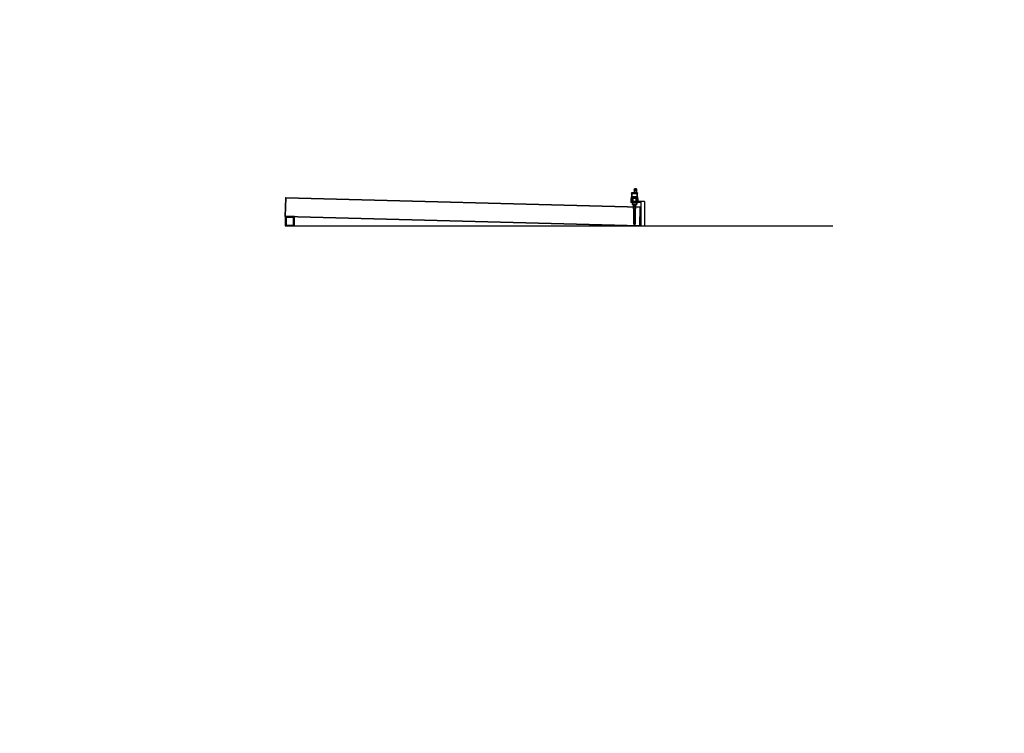
# Model space of a CAD drawing. Extents: x 1930125 to 4517663, y 161372 to 985097.
# Drawn here: x 2212912 to 2218187, y 386928 to 390750 of the extents above; entities that cross this region are included whole.
import ezdxf

# ---------------------------------------------------------------- set-up
doc = ezdxf.new("R2010")
doc.units = 0
doc.layers.get('0').update_dxf_attribs({"linetype": 'CONTINUOUS'})
doc.layers.add('CS_UNPLOTTED', color=254, linetype='CONTINUOUS', plot=False)
doc.layers.add('АСО-КОНС', color=211, linetype='CONTINUOUS', lineweight=35)

msp = doc.modelspace()

# ---------------------------------------------------------------- linework, layer by layer
for p, q in [((2216259.55, 389776.3), (2216185.88, 389776.3)), ((2216185.88, 389776.3), (2216185.88, 389771.3)), ((2216239.55, 389771.3), (2216185.88, 389771.3)), ((2216239.55, 389776.3), (2216239.55, 389645.17)), ((2216259.55, 389776.3), (2216259.55, 389645.17)), ((2214334.09, 389645.17), (2217268.35, 389645.17))]:
    msp.add_line(p, q)
for points in [[(2214334.09, 389645.17), (2214384.09, 389645.17), (2214384.09, 389695.17), (2214334.09, 389695.17)], [(2214339.09, 389650.17), (2214379.09, 389650.17), (2214379.09, 389690.17), (2214339.09, 389690.17)]]:
    msp.add_lwpolyline(points, close=True)
at = {"layer": 'CS_UNPLOTTED', "ltscale": 25}
msp.add_circle((2157464.4, 388711.33), 227339.26, dxfattribs=at)
at = {"layer": 'АСО-КОНС'}
for p, q in [((2216220.9, 389822.91), (2216189.96, 389822.91)), ((2216189.96, 389820.14), (2216189.96, 389822.91)), ((2216190.47, 389819.63), (2216189.96, 389820.14)), ((2216190.47, 389800.41), (2216190.47, 389819.63)), ((2216190.47, 389819.63), (2216220.39, 389819.63)), ((2216203.81, 389837.44), (2216205.43, 389843.33)), ((2216203.81, 389837.44), (2216216.93, 389837.44)), ((2216205.43, 389843.33), (2216215.31, 389843.33)), ((2216205.43, 389837.44), (2216205.43, 389822.91)), ((2216216.93, 389837.44), (2216215.31, 389843.33)), ((2216215.31, 389837.44), (2216215.31, 389822.91)), ((2216220.39, 389819.63), (2216220.9, 389820.14)), ((2216220.39, 389800.41), (2216220.39, 389819.63)), ((2216220.9, 389820.14), (2216220.9, 389822.91)), ((2216188.09, 389792.2), (2216190.16, 389794.27)), ((2216188.09, 389792.2), (2216190.16, 389794.27)), ((2216188.09, 389777.82), (2216188.09, 389792.2)), ((2216188.09, 389777.82), (2216188.09, 389792.2)), ((2216190.38, 389776.3), (2216188.09, 389777.82)), ((2216190.38, 389776.3), (2216188.09, 389777.82)), ((2216190.16, 389794.27), (2216190.16, 389800.41)), ((2216190.16, 389800.41), (2216220.7, 389800.41)), ((2216190.16, 389794.27), (2216220.7, 389794.27)), ((2216194.87, 389776.3), (2216190.38, 389776.3)), ((2216194.87, 389776.3), (2216190.38, 389776.3)), ((2216193.83, 389762.41), (2216193.83, 389772.55)), ((2216193.83, 389772.55), (2216207.27, 389772.55)), ((2216194.84, 389761.4), (2216193.83, 389762.41)), ((2216194.41, 389776.3), (2216196.71, 389777.82)), ((2216196.71, 389792.2), (2216194.64, 389794.27)), ((2216194.84, 389759.74), (2216194.84, 389761.4)), ((2216194.84, 389761.4), (2216216.02, 389761.4)), ((2216199.78, 389753.93), (2216194.84, 389759.74)), ((2216194.84, 389759.74), (2216216.02, 389759.74)), ((2216194.87, 389772.55), (2216194.87, 389776.3)), ((2216194.87, 389776.3), (2216215.99, 389776.3)), ((2216196.71, 389777.82), (2216196.71, 389792.2)), ((2216217.03, 389772.55), (2216203.58, 389772.55)), ((2216211.08, 389753.93), (2216216.02, 389759.74)), ((2216214.15, 389792.2), (2216216.22, 389794.27)), ((2216214.15, 389777.82), (2216214.15, 389792.2)), ((2216216.44, 389776.3), (2216214.15, 389777.82)), ((2216215.99, 389772.55), (2216215.99, 389776.3)), ((2216215.99, 389776.3), (2216220.47, 389776.3)), ((2216216.02, 389761.4), (2216217.03, 389762.41)), ((2216216.02, 389759.74), (2216216.02, 389761.4)), ((2216217.03, 389762.41), (2216217.03, 389772.55)), ((2216220.47, 389776.3), (2216222.77, 389777.82)), ((2216220.7, 389794.27), (2216220.7, 389800.41)), ((2216222.77, 389792.2), (2216220.7, 389794.27)), ((2216222.77, 389777.82), (2216222.77, 389792.2)), ((2216199.78, 389736.19), (2216199.78, 389753.93)), ((2216211.08, 389753.91), (2216199.78, 389753.91)), ((2216201.15, 389734.81), (2216199.78, 389736.19)), ((2216209.7, 389734.81), (2216211.08, 389736.19)), ((2216211.08, 389736.19), (2216211.08, 389753.93))]:
    msp.add_line(p, q, dxfattribs=at)
for points in [[(2214334.09, 389696.52), (2216233.4, 389645.18), (2216236.1, 389745.14), (2214336.79, 389796.48)], [(2216201.15, 389734.81), (2216209.7, 389734.81), (2216209.7, 389655.17), (2216201.15, 389655.17)]]:
    msp.add_lwpolyline(points, close=True, dxfattribs=at)
for centre, radius, start, end in [((2216205.43, 389774.86), 19.41, 63.29461, 116.70539), ((2216205.43, 389802.08), 25.78, 250.22386, 289.77614)]:
    msp.add_arc(centre, radius, start, end, dxfattribs=at)

doc.saveas('drawing.dxf')
